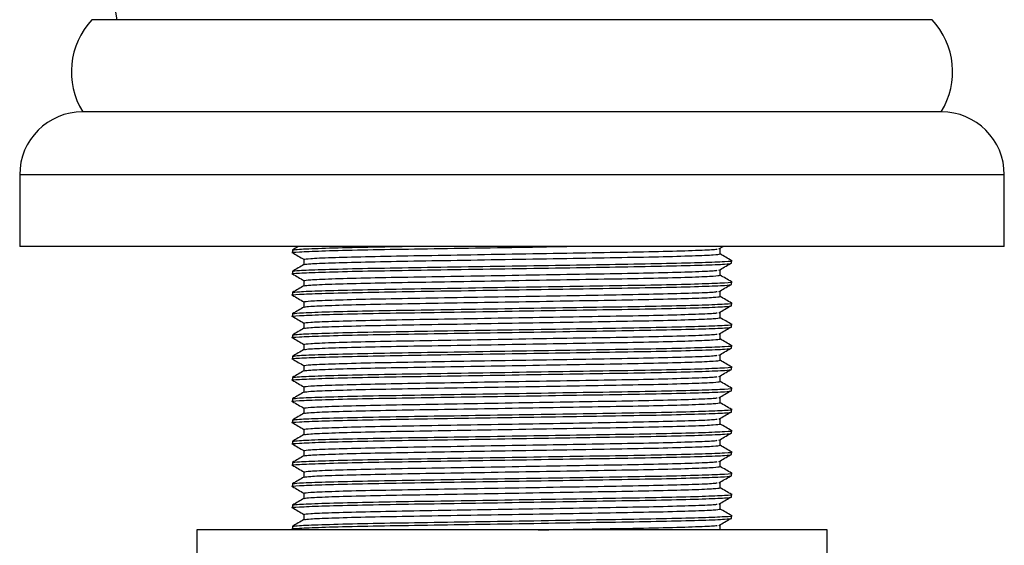
# Model space of a CAD drawing. Units: millimetres. Extents: x 5 to 995, y 5 to 995.
# Drawn here: x 485 to 519, y 568 to 587 of the extents above; entities that cross this region are included whole.
import ezdxf

# ---------------------------------------------------------------- set-up
doc = ezdxf.new("R2010")
doc.units = ezdxf.units.MM

msp = doc.modelspace()

# ---------------------------------------------------------------- linework, layer by layer
at = {"color": 7, "linetype": 'Continuous', "lineweight": 25}
for p, q in [((516.849, 587.034), (487.199, 587.034)), ((517.174, 583.784), (486.874, 583.784)), ((484.649, 581.559), (484.649, 579.034)), ((519.399, 579.034), (519.399, 581.559)), ((519.399, 579.034), (484.649, 579.034)), ((509.327, 578.944), (509.482, 579.034)), ((509.368, 578.768), (509.368, 578.955)), ((509.368, 578.768), (509.368, 578.955)), ((494.274, 578.909), (494.274, 578.815)), ((494.68, 578.58), (494.68, 578.394)), ((509.774, 578.44), (509.774, 578.534)), ((494.274, 578.159), (494.274, 578.065)), ((509.368, 578.018), (509.368, 578.205)), ((509.368, 578.018), (509.368, 578.205)), ((494.68, 577.83), (494.68, 577.644)), ((509.774, 577.69), (509.774, 577.784)), ((494.274, 577.409), (494.274, 577.315)), ((509.368, 577.268), (509.368, 577.455)), ((509.368, 577.268), (509.368, 577.455)), ((494.68, 577.08), (494.68, 576.894)), ((509.774, 576.94), (509.774, 577.034)), ((494.274, 576.659), (494.274, 576.565)), ((509.368, 576.518), (509.368, 576.705)), ((509.368, 576.518), (509.368, 576.705)), ((494.68, 576.33), (494.68, 576.144)), ((509.774, 576.19), (509.774, 576.284)), ((494.274, 575.909), (494.274, 575.815)), ((509.368, 575.768), (509.368, 575.955)), ((509.368, 575.768), (509.368, 575.955)), ((494.68, 575.58), (494.68, 575.394)), ((509.774, 575.44), (509.774, 575.534)), ((494.274, 575.159), (494.274, 575.065)), ((509.368, 575.018), (509.368, 575.205)), ((509.368, 575.018), (509.368, 575.205)), ((494.68, 574.83), (494.68, 574.644)), ((509.774, 574.69), (509.774, 574.784)), ((509.368, 574.268), (509.368, 574.455)), ((509.368, 574.268), (509.368, 574.455)), ((494.274, 574.409), (494.274, 574.315)), ((494.68, 574.08), (494.68, 573.894)), ((509.774, 573.94), (509.774, 574.034)), ((494.274, 573.659), (494.274, 573.565)), ((509.368, 573.518), (509.368, 573.705)), ((509.368, 573.518), (509.368, 573.705)), ((494.68, 573.33), (494.68, 573.144)), ((509.774, 573.19), (509.774, 573.284)), ((494.274, 572.909), (494.274, 572.815)), ((509.368, 572.768), (509.368, 572.955)), ((509.368, 572.768), (509.368, 572.955)), ((494.68, 572.58), (494.68, 572.394)), ((509.774, 572.44), (509.774, 572.534)), ((494.274, 572.159), (494.274, 572.065)), ((509.368, 572.018), (509.368, 572.205)), ((509.368, 572.018), (509.368, 572.205)), ((494.68, 571.83), (494.68, 571.644)), ((509.774, 571.69), (509.774, 571.784)), ((494.274, 571.409), (494.274, 571.315)), ((509.368, 571.268), (509.368, 571.455)), ((509.368, 571.268), (509.368, 571.455)), ((494.68, 571.08), (494.68, 570.894)), ((509.774, 570.94), (509.774, 571.034)), ((494.274, 570.659), (494.274, 570.565)), ((509.368, 570.518), (509.368, 570.705)), ((509.368, 570.518), (509.368, 570.705)), ((494.68, 570.33), (494.68, 570.144)), ((509.774, 570.19), (509.774, 570.284)), ((494.274, 569.909), (494.274, 569.815)), ((509.368, 569.768), (509.368, 569.955)), ((509.368, 569.768), (509.368, 569.955)), ((494.68, 569.58), (494.68, 569.394)), ((509.368, 569.018), (509.368, 569.205)), ((509.368, 569.018), (509.368, 569.205)), ((509.774, 569.44), (509.774, 569.534)), ((490.899, 569.034), (490.899, 568.034)), ((513.149, 569.034), (490.899, 569.034)), ((494.274, 569.159), (494.274, 569.065)), ((513.149, 568.034), (513.149, 569.034))]:
    msp.add_line(p, q, dxfattribs=at)
at = {"color": 8, "linetype": 'Continuous', "lineweight": 25}
msp.add_line((519.399, 581.559), (484.649, 581.559), dxfattribs=at)
at = {"color": 7, "linetype": 'Continuous', "lineweight": 25}
for centre, radius, start, end in [((550.024, 598.17), 62.943, 168.25407, 190.19103), ((489.166, 585.196), 2.692, 136.9459, 211.6329), ((514.881, 585.196), 2.692, 328.3671, 43.0541), ((486.874, 581.559), 2.225, 90, 180), ((517.174, 581.559), 2.225, 0, 90)]:
    msp.add_arc(centre, radius, start, end, dxfattribs=at)
for points, knots in [([(494.299, 578.812), (494.29, 578.813), (494.185, 578.824), (494.485, 578.844), (495.222, 578.877), (496.492, 578.91), (498.106, 578.94), (499.981, 578.969), (501.996, 579.002), (503.317, 579.023), (503.961, 579.034)], [0, 0, 0, 0, 0.013051, 0.152271, 0.296404, 0.440537, 0.579756, 0.718975, 0.863108, 1, 1, 1, 1]), ([(494.488, 579.034), (494.485, 579.032), (494.414, 578.991), (494.344, 578.95), (494.276, 578.911)], [0, 0, 0, 0, 0.040773, 1, 1, 1, 1]), ([(494.299, 578.912), (494.345, 578.92), (494.444, 578.939), (495.244, 578.971), (496.476, 579.004), (497.598, 579.024), (498.149, 579.034)], [0, 0, 0, 0, 0.226881, 0.487549, 0.748218, 1, 1, 1, 1]), ([(494.68, 578.58), (494.727, 578.59), (494.823, 578.61), (495.594, 578.643), (496.778, 578.676), (498.311, 578.705), (500.09, 578.735), (502.024, 578.768), (503.958, 578.801), (505.736, 578.83), (507.272, 578.86), (508.445, 578.893), (509.146, 578.922), (509.236, 578.938), (509.269, 578.943)], [0, 0, 0, 0, 0.08473, 0.172452, 0.260173, 0.344903, 0.429634, 0.517355, 0.605076, 0.689806, 0.774537, 0.862258, 0.949979, 1, 1, 1, 1]), ([(494.276, 578.812), (494.344, 578.773), (494.478, 578.695), (494.613, 578.618), (494.68, 578.579)], [0, 0, 0, 0, 0.5029, 1, 1, 1, 1]), ([(494.704, 578.396), (494.748, 578.405), (494.842, 578.423), (495.596, 578.456), (496.777, 578.489), (498.312, 578.518), (500.09, 578.547), (502.024, 578.58), (503.958, 578.614), (505.736, 578.643), (507.27, 578.672), (508.453, 578.705), (509.225, 578.739), (509.321, 578.758), (509.368, 578.768)], [0, 0, 0, 0, 0.074233, 0.159718, 0.245204, 0.327775, 0.410346, 0.495831, 0.581316, 0.663887, 0.746458, 0.831944, 0.917429, 1, 1, 1, 1]), ([(509.771, 578.536), (509.704, 578.575), (509.569, 578.653), (509.435, 578.731), (509.368, 578.769)], [0, 0, 0, 0, 0.50323, 1, 1, 1, 1]), ([(494.299, 578.062), (494.29, 578.063), (494.185, 578.074), (494.485, 578.094), (495.222, 578.127), (496.492, 578.16), (498.105, 578.19), (499.983, 578.219), (502.024, 578.252), (504.065, 578.285), (505.941, 578.315), (507.56, 578.344), (508.809, 578.377), (509.623, 578.41), (509.724, 578.43), (509.774, 578.44)], [0, 0, 0, 0, 0.0076182, 0.0888827, 0.1730152, 0.2571477, 0.3384122, 0.4196766, 0.5038091, 0.5879417, 0.6692061, 0.7504705, 0.834603, 0.9187356, 1, 1, 1, 1]), ([(494.274, 578.159), (494.323, 578.168), (494.425, 578.188), (495.239, 578.221), (496.488, 578.254), (498.106, 578.284), (499.983, 578.313), (502.024, 578.346), (504.064, 578.379), (505.942, 578.409), (507.556, 578.438), (508.825, 578.471), (509.565, 578.504), (509.859, 578.525), (509.758, 578.536), (509.749, 578.537)], [0, 0, 0, 0, 0.08123, 0.165328, 0.249425, 0.330655, 0.411886, 0.495983, 0.58008, 0.661311, 0.742541, 0.826639, 0.910736, 0.991966, 1, 1, 1, 1]), ([(494.682, 578.396), (494.615, 578.357), (494.479, 578.279), (494.344, 578.2), (494.276, 578.161)], [0, 0, 0, 0, 0.4999967, 1, 1, 1, 1]), ([(509.327, 578.194), (509.394, 578.233), (509.529, 578.311), (509.664, 578.389), (509.731, 578.428)], [0, 0, 0, 0, 0.499999, 1, 1, 1, 1]), ([(494.276, 578.062), (494.344, 578.023), (494.478, 577.945), (494.613, 577.868), (494.68, 577.829)], [0, 0, 0, 0, 0.5029, 1, 1, 1, 1]), ([(494.68, 577.83), (494.727, 577.84), (494.823, 577.86), (495.594, 577.893), (496.778, 577.926), (498.311, 577.955), (500.09, 577.985), (502.024, 578.018), (503.958, 578.051), (505.736, 578.08), (507.272, 578.11), (508.445, 578.143), (509.146, 578.172), (509.236, 578.188), (509.269, 578.193)], [0, 0, 0, 0, 0.08473, 0.172452, 0.260173, 0.344903, 0.429634, 0.517355, 0.605076, 0.689806, 0.774537, 0.862258, 0.949979, 1, 1, 1, 1]), ([(494.704, 577.646), (494.748, 577.655), (494.842, 577.673), (495.596, 577.706), (496.777, 577.739), (498.312, 577.768), (500.09, 577.797), (502.024, 577.83), (503.958, 577.864), (505.736, 577.893), (507.27, 577.922), (508.453, 577.955), (509.225, 577.989), (509.321, 578.008), (509.368, 578.018)], [0, 0, 0, 0, 0.074233, 0.159718, 0.245204, 0.327775, 0.410346, 0.495831, 0.581316, 0.663887, 0.746458, 0.831944, 0.917429, 1, 1, 1, 1]), ([(509.771, 577.786), (509.704, 577.825), (509.569, 577.903), (509.435, 577.981), (509.368, 578.019)], [0, 0, 0, 0, 0.50323, 1, 1, 1, 1]), ([(494.299, 577.312), (494.29, 577.313), (494.185, 577.324), (494.485, 577.344), (495.222, 577.377), (496.492, 577.41), (498.105, 577.44), (499.983, 577.469), (502.024, 577.502), (504.065, 577.535), (505.941, 577.565), (507.56, 577.594), (508.809, 577.627), (509.623, 577.66), (509.724, 577.68), (509.774, 577.69)], [0, 0, 0, 0, 0.0076182, 0.0888827, 0.1730152, 0.2571477, 0.3384122, 0.4196766, 0.5038091, 0.5879417, 0.6692061, 0.7504705, 0.834603, 0.9187356, 1, 1, 1, 1]), ([(494.274, 577.409), (494.323, 577.418), (494.425, 577.438), (495.239, 577.471), (496.488, 577.504), (498.106, 577.534), (499.983, 577.563), (502.024, 577.596), (504.064, 577.629), (505.942, 577.659), (507.556, 577.688), (508.825, 577.721), (509.565, 577.754), (509.859, 577.775), (509.758, 577.786), (509.749, 577.787)], [0, 0, 0, 0, 0.08123, 0.165328, 0.249425, 0.330655, 0.411886, 0.495983, 0.58008, 0.661311, 0.742541, 0.826639, 0.910736, 0.991966, 1, 1, 1, 1]), ([(494.682, 577.646), (494.615, 577.607), (494.479, 577.529), (494.344, 577.45), (494.276, 577.411)], [0, 0, 0, 0, 0.499997, 1, 1, 1, 1]), ([(509.327, 577.444), (509.394, 577.483), (509.529, 577.561), (509.664, 577.639), (509.731, 577.678)], [0, 0, 0, 0, 0.499999, 1, 1, 1, 1]), ([(494.276, 577.312), (494.344, 577.273), (494.478, 577.195), (494.613, 577.118), (494.68, 577.079)], [0, 0, 0, 0, 0.5029, 1, 1, 1, 1]), ([(494.68, 577.08), (494.727, 577.09), (494.823, 577.11), (495.594, 577.143), (496.778, 577.176), (498.311, 577.205), (500.09, 577.235), (502.024, 577.268), (503.958, 577.301), (505.736, 577.33), (507.272, 577.36), (508.445, 577.393), (509.146, 577.422), (509.236, 577.438), (509.269, 577.443)], [0, 0, 0, 0, 0.08473, 0.172452, 0.260173, 0.344903, 0.429634, 0.517355, 0.605076, 0.689806, 0.774537, 0.862258, 0.949979, 1, 1, 1, 1]), ([(494.704, 576.896), (494.748, 576.905), (494.842, 576.923), (495.596, 576.956), (496.777, 576.989), (498.312, 577.018), (500.09, 577.047), (502.024, 577.08), (503.958, 577.114), (505.736, 577.143), (507.27, 577.172), (508.453, 577.205), (509.225, 577.239), (509.321, 577.258), (509.368, 577.268)], [0, 0, 0, 0, 0.074233, 0.159718, 0.245204, 0.327775, 0.410346, 0.495831, 0.581316, 0.663887, 0.746458, 0.831944, 0.917429, 1, 1, 1, 1]), ([(509.771, 577.036), (509.704, 577.075), (509.569, 577.153), (509.435, 577.231), (509.368, 577.269)], [0, 0, 0, 0, 0.50323, 1, 1, 1, 1]), ([(494.299, 576.562), (494.29, 576.563), (494.185, 576.574), (494.485, 576.594), (495.222, 576.627), (496.492, 576.66), (498.105, 576.69), (499.983, 576.719), (502.024, 576.752), (504.065, 576.785), (505.941, 576.815), (507.56, 576.844), (508.809, 576.877), (509.623, 576.91), (509.724, 576.93), (509.774, 576.94)], [0, 0, 0, 0, 0.0076182, 0.0888827, 0.1730152, 0.2571477, 0.3384122, 0.4196766, 0.5038091, 0.5879417, 0.6692061, 0.7504705, 0.834603, 0.9187356, 1, 1, 1, 1]), ([(494.274, 576.659), (494.323, 576.668), (494.425, 576.688), (495.239, 576.721), (496.488, 576.754), (498.106, 576.784), (499.983, 576.813), (502.024, 576.846), (504.064, 576.879), (505.942, 576.909), (507.556, 576.938), (508.825, 576.971), (509.565, 577.004), (509.859, 577.025), (509.758, 577.036), (509.749, 577.037)], [0, 0, 0, 0, 0.08123, 0.165328, 0.249425, 0.330655, 0.411886, 0.495983, 0.58008, 0.661311, 0.742541, 0.826639, 0.910736, 0.991966, 1, 1, 1, 1]), ([(494.682, 576.896), (494.615, 576.857), (494.479, 576.779), (494.344, 576.7), (494.276, 576.661)], [0, 0, 0, 0, 0.499997, 1, 1, 1, 1]), ([(509.327, 576.694), (509.394, 576.733), (509.529, 576.811), (509.664, 576.889), (509.731, 576.928)], [0, 0, 0, 0, 0.499999, 1, 1, 1, 1]), ([(494.276, 576.562), (494.344, 576.523), (494.478, 576.445), (494.613, 576.368), (494.68, 576.329)], [0, 0, 0, 0, 0.5029, 1, 1, 1, 1]), ([(494.68, 576.33), (494.727, 576.34), (494.823, 576.36), (495.594, 576.393), (496.778, 576.426), (498.311, 576.455), (500.09, 576.485), (502.024, 576.518), (503.958, 576.551), (505.736, 576.58), (507.272, 576.61), (508.445, 576.643), (509.146, 576.672), (509.236, 576.688), (509.269, 576.693)], [0, 0, 0, 0, 0.08473, 0.172452, 0.260173, 0.344903, 0.429634, 0.517355, 0.605076, 0.689806, 0.774537, 0.862258, 0.949979, 1, 1, 1, 1]), ([(494.704, 576.146), (494.748, 576.155), (494.842, 576.173), (495.596, 576.206), (496.777, 576.239), (498.312, 576.268), (500.09, 576.297), (502.024, 576.33), (503.958, 576.364), (505.736, 576.393), (507.27, 576.422), (508.453, 576.455), (509.225, 576.489), (509.321, 576.508), (509.368, 576.518)], [0, 0, 0, 0, 0.074233, 0.159718, 0.245204, 0.327775, 0.410346, 0.495831, 0.581316, 0.663887, 0.746458, 0.831944, 0.917429, 1, 1, 1, 1]), ([(509.771, 576.286), (509.704, 576.325), (509.569, 576.403), (509.435, 576.481), (509.368, 576.519)], [0, 0, 0, 0, 0.50323, 1, 1, 1, 1]), ([(494.299, 575.812), (494.29, 575.813), (494.185, 575.824), (494.485, 575.844), (495.222, 575.877), (496.492, 575.91), (498.105, 575.94), (499.983, 575.969), (502.024, 576.002), (504.065, 576.035), (505.941, 576.065), (507.56, 576.094), (508.809, 576.127), (509.623, 576.16), (509.724, 576.18), (509.774, 576.19)], [0, 0, 0, 0, 0.0076182, 0.0888827, 0.1730152, 0.2571477, 0.3384122, 0.4196766, 0.5038091, 0.5879417, 0.6692061, 0.7504705, 0.834603, 0.9187356, 1, 1, 1, 1]), ([(494.299, 575.912), (494.345, 575.92), (494.445, 575.939), (495.24, 575.971), (496.487, 576.004), (498.106, 576.034), (499.983, 576.063), (502.024, 576.096), (504.064, 576.129), (505.942, 576.159), (507.556, 576.188), (508.825, 576.221), (509.565, 576.254), (509.859, 576.275), (509.758, 576.286), (509.749, 576.287)], [0, 0, 0, 0, 0.073789, 0.158568, 0.243346, 0.325235, 0.407123, 0.491901, 0.57668, 0.658568, 0.740456, 0.825235, 0.910013, 0.991901, 1, 1, 1, 1]), ([(509.327, 575.944), (509.394, 575.983), (509.529, 576.061), (509.664, 576.139), (509.731, 576.178)], [0, 0, 0, 0, 0.499999, 1, 1, 1, 1]), ([(494.682, 576.146), (494.615, 576.107), (494.479, 576.029), (494.344, 575.95), (494.276, 575.911)], [0, 0, 0, 0, 0.4999967, 1, 1, 1, 1]), ([(494.276, 575.812), (494.344, 575.773), (494.478, 575.695), (494.613, 575.618), (494.68, 575.579)], [0, 0, 0, 0, 0.5029, 1, 1, 1, 1]), ([(494.68, 575.58), (494.727, 575.59), (494.823, 575.61), (495.594, 575.643), (496.778, 575.676), (498.311, 575.705), (500.09, 575.735), (502.024, 575.768), (503.958, 575.801), (505.736, 575.83), (507.272, 575.86), (508.445, 575.893), (509.146, 575.922), (509.236, 575.938), (509.269, 575.943)], [0, 0, 0, 0, 0.08473, 0.172452, 0.260173, 0.344903, 0.429634, 0.517355, 0.605076, 0.689806, 0.774537, 0.862258, 0.949979, 1, 1, 1, 1]), ([(494.299, 575.162), (494.345, 575.17), (494.445, 575.189), (495.24, 575.221), (496.487, 575.254), (498.106, 575.284), (499.983, 575.313), (502.024, 575.346), (504.064, 575.379), (505.942, 575.409), (507.556, 575.438), (508.825, 575.471), (509.565, 575.504), (509.859, 575.525), (509.758, 575.536), (509.749, 575.537)], [0, 0, 0, 0, 0.073789, 0.158568, 0.243346, 0.325235, 0.407123, 0.491901, 0.57668, 0.658568, 0.740456, 0.825235, 0.910013, 0.991901, 1, 1, 1, 1]), ([(494.704, 575.396), (494.748, 575.405), (494.842, 575.423), (495.596, 575.456), (496.777, 575.489), (498.312, 575.518), (500.09, 575.547), (502.024, 575.58), (503.958, 575.614), (505.736, 575.643), (507.27, 575.672), (508.453, 575.705), (509.225, 575.739), (509.321, 575.758), (509.368, 575.768)], [0, 0, 0, 0, 0.074233, 0.159718, 0.245204, 0.327775, 0.410346, 0.495831, 0.581316, 0.663887, 0.746458, 0.831944, 0.917429, 1, 1, 1, 1]), ([(509.771, 575.536), (509.704, 575.575), (509.569, 575.653), (509.435, 575.731), (509.368, 575.769)], [0, 0, 0, 0, 0.50323, 1, 1, 1, 1]), ([(494.299, 575.062), (494.29, 575.063), (494.185, 575.074), (494.485, 575.094), (495.222, 575.127), (496.492, 575.16), (498.105, 575.19), (499.983, 575.219), (502.024, 575.252), (504.065, 575.285), (505.941, 575.315), (507.56, 575.344), (508.809, 575.377), (509.623, 575.41), (509.724, 575.43), (509.774, 575.44)], [0, 0, 0, 0, 0.0076182, 0.0888827, 0.1730152, 0.2571477, 0.3384122, 0.4196766, 0.5038091, 0.5879417, 0.6692061, 0.7504705, 0.834603, 0.9187356, 1, 1, 1, 1]), ([(494.682, 575.396), (494.615, 575.357), (494.479, 575.279), (494.344, 575.2), (494.276, 575.161)], [0, 0, 0, 0, 0.499997, 1, 1, 1, 1]), ([(494.68, 574.83), (494.727, 574.84), (494.823, 574.86), (495.594, 574.893), (496.778, 574.926), (498.311, 574.955), (500.09, 574.985), (502.024, 575.018), (503.958, 575.051), (505.736, 575.08), (507.272, 575.11), (508.445, 575.143), (509.146, 575.172), (509.236, 575.188), (509.269, 575.193)], [0, 0, 0, 0, 0.08473, 0.172452, 0.260173, 0.344903, 0.429634, 0.517355, 0.605076, 0.689806, 0.774537, 0.862258, 0.949979, 1, 1, 1, 1]), ([(509.327, 575.194), (509.394, 575.233), (509.529, 575.311), (509.664, 575.389), (509.731, 575.428)], [0, 0, 0, 0, 0.499999, 1, 1, 1, 1]), ([(494.276, 575.062), (494.344, 575.023), (494.478, 574.945), (494.613, 574.868), (494.68, 574.829)], [0, 0, 0, 0, 0.5029004, 1, 1, 1, 1]), ([(494.299, 574.412), (494.345, 574.42), (494.445, 574.439), (495.24, 574.471), (496.487, 574.504), (498.106, 574.534), (499.983, 574.563), (502.024, 574.596), (504.064, 574.629), (505.942, 574.659), (507.556, 574.688), (508.825, 574.721), (509.565, 574.754), (509.859, 574.775), (509.758, 574.786), (509.749, 574.787)], [0, 0, 0, 0, 0.073789, 0.158568, 0.243346, 0.325235, 0.407123, 0.491901, 0.57668, 0.658568, 0.740456, 0.825235, 0.910013, 0.991901, 1, 1, 1, 1]), ([(494.704, 574.646), (494.748, 574.655), (494.842, 574.673), (495.596, 574.706), (496.777, 574.739), (498.312, 574.768), (500.09, 574.797), (502.024, 574.83), (503.958, 574.864), (505.736, 574.893), (507.27, 574.922), (508.453, 574.955), (509.225, 574.989), (509.321, 575.008), (509.368, 575.018)], [0, 0, 0, 0, 0.074233, 0.159718, 0.245204, 0.327775, 0.410346, 0.495831, 0.581316, 0.663887, 0.746458, 0.831944, 0.917429, 1, 1, 1, 1]), ([(509.771, 574.786), (509.704, 574.825), (509.569, 574.903), (509.435, 574.981), (509.368, 575.019)], [0, 0, 0, 0, 0.50323, 1, 1, 1, 1]), ([(494.299, 574.312), (494.29, 574.313), (494.185, 574.324), (494.485, 574.344), (495.222, 574.377), (496.492, 574.41), (498.105, 574.44), (499.983, 574.469), (502.024, 574.502), (504.065, 574.535), (505.941, 574.565), (507.56, 574.594), (508.809, 574.627), (509.623, 574.66), (509.724, 574.68), (509.774, 574.69)], [0, 0, 0, 0, 0.0076182, 0.0888827, 0.1730152, 0.2571477, 0.3384122, 0.4196766, 0.5038091, 0.5879417, 0.6692061, 0.7504705, 0.834603, 0.9187356, 1, 1, 1, 1]), ([(494.682, 574.646), (494.615, 574.607), (494.479, 574.529), (494.344, 574.45), (494.276, 574.411)], [0, 0, 0, 0, 0.499997, 1, 1, 1, 1]), ([(494.68, 574.08), (494.727, 574.09), (494.823, 574.11), (495.594, 574.143), (496.778, 574.176), (498.311, 574.205), (500.09, 574.235), (502.024, 574.268), (503.958, 574.301), (505.736, 574.33), (507.272, 574.36), (508.445, 574.393), (509.146, 574.422), (509.236, 574.438), (509.269, 574.443)], [0, 0, 0, 0, 0.08473, 0.172452, 0.260173, 0.344903, 0.429634, 0.517355, 0.605076, 0.689806, 0.774537, 0.862258, 0.949979, 1, 1, 1, 1]), ([(509.327, 574.444), (509.394, 574.483), (509.529, 574.561), (509.664, 574.639), (509.731, 574.678)], [0, 0, 0, 0, 0.499999, 1, 1, 1, 1]), ([(494.276, 574.312), (494.344, 574.273), (494.478, 574.195), (494.613, 574.118), (494.68, 574.079)], [0, 0, 0, 0, 0.5029, 1, 1, 1, 1]), ([(494.704, 573.896), (494.748, 573.905), (494.842, 573.923), (495.596, 573.956), (496.777, 573.989), (498.312, 574.018), (500.09, 574.047), (502.024, 574.08), (503.958, 574.114), (505.736, 574.143), (507.27, 574.172), (508.453, 574.205), (509.225, 574.239), (509.321, 574.258), (509.368, 574.268)], [0, 0, 0, 0, 0.074233, 0.159718, 0.245204, 0.327775, 0.410346, 0.495831, 0.581316, 0.663887, 0.746458, 0.831944, 0.917429, 1, 1, 1, 1]), ([(509.771, 574.036), (509.704, 574.075), (509.569, 574.153), (509.435, 574.231), (509.368, 574.269)], [0, 0, 0, 0, 0.50323, 1, 1, 1, 1]), ([(494.299, 573.562), (494.29, 573.563), (494.185, 573.574), (494.485, 573.594), (495.222, 573.627), (496.492, 573.66), (498.105, 573.69), (499.983, 573.719), (502.024, 573.752), (504.065, 573.785), (505.941, 573.815), (507.56, 573.844), (508.809, 573.877), (509.623, 573.91), (509.724, 573.93), (509.774, 573.94)], [0, 0, 0, 0, 0.0076182, 0.0888827, 0.1730152, 0.2571477, 0.3384122, 0.4196766, 0.5038091, 0.5879417, 0.6692061, 0.7504705, 0.834603, 0.9187356, 1, 1, 1, 1]), ([(494.682, 573.896), (494.615, 573.857), (494.479, 573.779), (494.344, 573.7), (494.276, 573.661)], [0, 0, 0, 0, 0.4999967, 1, 1, 1, 1]), ([(494.299, 573.662), (494.345, 573.67), (494.445, 573.689), (495.24, 573.721), (496.487, 573.754), (498.106, 573.784), (499.983, 573.813), (502.024, 573.846), (504.064, 573.879), (505.942, 573.909), (507.556, 573.938), (508.825, 573.971), (509.565, 574.004), (509.859, 574.025), (509.758, 574.036), (509.749, 574.037)], [0, 0, 0, 0, 0.073789, 0.158568, 0.243346, 0.325235, 0.407123, 0.491901, 0.57668, 0.658568, 0.740456, 0.825235, 0.910013, 0.991901, 1, 1, 1, 1]), ([(509.327, 573.694), (509.394, 573.733), (509.529, 573.811), (509.664, 573.889), (509.731, 573.928)], [0, 0, 0, 0, 0.499999, 1, 1, 1, 1]), ([(494.276, 573.562), (494.344, 573.523), (494.478, 573.445), (494.613, 573.368), (494.68, 573.329)], [0, 0, 0, 0, 0.5029, 1, 1, 1, 1]), ([(494.68, 573.33), (494.727, 573.34), (494.823, 573.36), (495.594, 573.393), (496.778, 573.426), (498.311, 573.455), (500.09, 573.485), (502.024, 573.518), (503.958, 573.551), (505.736, 573.58), (507.272, 573.61), (508.445, 573.643), (509.146, 573.672), (509.236, 573.688), (509.269, 573.693)], [0, 0, 0, 0, 0.08473, 0.172452, 0.260173, 0.344903, 0.429634, 0.517355, 0.605076, 0.689806, 0.774537, 0.862258, 0.949979, 1, 1, 1, 1]), ([(494.704, 573.146), (494.748, 573.155), (494.842, 573.173), (495.596, 573.206), (496.777, 573.239), (498.312, 573.268), (500.09, 573.297), (502.024, 573.33), (503.958, 573.364), (505.736, 573.393), (507.27, 573.422), (508.453, 573.455), (509.225, 573.489), (509.321, 573.508), (509.368, 573.518)], [0, 0, 0, 0, 0.074233, 0.159718, 0.245204, 0.327775, 0.410346, 0.495831, 0.581316, 0.663887, 0.746458, 0.831944, 0.917429, 1, 1, 1, 1]), ([(509.771, 573.286), (509.704, 573.325), (509.569, 573.403), (509.435, 573.481), (509.368, 573.519)], [0, 0, 0, 0, 0.50323, 1, 1, 1, 1]), ([(494.299, 572.812), (494.29, 572.813), (494.185, 572.824), (494.485, 572.844), (495.222, 572.877), (496.492, 572.91), (498.105, 572.94), (499.983, 572.969), (502.024, 573.002), (504.065, 573.035), (505.941, 573.065), (507.56, 573.094), (508.809, 573.127), (509.623, 573.16), (509.724, 573.18), (509.774, 573.19)], [0, 0, 0, 0, 0.0076182, 0.0888827, 0.1730152, 0.2571477, 0.3384122, 0.4196766, 0.5038091, 0.5879417, 0.6692061, 0.7504705, 0.834603, 0.9187356, 1, 1, 1, 1]), ([(494.682, 573.146), (494.615, 573.107), (494.479, 573.029), (494.344, 572.95), (494.276, 572.911)], [0, 0, 0, 0, 0.499997, 1, 1, 1, 1]), ([(494.299, 572.912), (494.345, 572.92), (494.445, 572.939), (495.24, 572.971), (496.487, 573.004), (498.106, 573.034), (499.983, 573.063), (502.024, 573.096), (504.064, 573.129), (505.942, 573.159), (507.556, 573.188), (508.825, 573.221), (509.565, 573.254), (509.859, 573.275), (509.758, 573.286), (509.749, 573.287)], [0, 0, 0, 0, 0.073789, 0.158568, 0.243346, 0.325235, 0.407123, 0.491901, 0.57668, 0.658568, 0.740456, 0.825235, 0.910013, 0.991901, 1, 1, 1, 1]), ([(509.327, 572.944), (509.394, 572.983), (509.529, 573.061), (509.664, 573.139), (509.731, 573.178)], [0, 0, 0, 0, 0.499999, 1, 1, 1, 1]), ([(494.276, 572.812), (494.344, 572.773), (494.478, 572.695), (494.613, 572.618), (494.68, 572.579)], [0, 0, 0, 0, 0.5029, 1, 1, 1, 1]), ([(494.68, 572.58), (494.727, 572.59), (494.823, 572.61), (495.594, 572.643), (496.778, 572.676), (498.311, 572.705), (500.09, 572.735), (502.024, 572.768), (503.958, 572.801), (505.736, 572.83), (507.272, 572.86), (508.445, 572.893), (509.146, 572.922), (509.236, 572.938), (509.269, 572.943)], [0, 0, 0, 0, 0.08473, 0.172452, 0.260173, 0.344903, 0.429634, 0.517355, 0.605076, 0.689806, 0.774537, 0.862258, 0.949979, 1, 1, 1, 1]), ([(494.704, 572.396), (494.748, 572.405), (494.842, 572.423), (495.596, 572.456), (496.777, 572.489), (498.312, 572.518), (500.09, 572.547), (502.024, 572.58), (503.958, 572.614), (505.736, 572.643), (507.27, 572.672), (508.453, 572.705), (509.225, 572.739), (509.321, 572.758), (509.368, 572.768)], [0, 0, 0, 0, 0.074233, 0.159718, 0.245204, 0.327775, 0.410346, 0.495831, 0.581316, 0.663887, 0.746458, 0.831944, 0.917429, 1, 1, 1, 1]), ([(509.771, 572.536), (509.704, 572.575), (509.569, 572.653), (509.435, 572.731), (509.368, 572.769)], [0, 0, 0, 0, 0.50323, 1, 1, 1, 1]), ([(494.299, 572.062), (494.29, 572.063), (494.185, 572.074), (494.485, 572.094), (495.222, 572.127), (496.492, 572.16), (498.105, 572.19), (499.983, 572.219), (502.024, 572.252), (504.065, 572.285), (505.941, 572.315), (507.56, 572.344), (508.809, 572.377), (509.623, 572.41), (509.724, 572.43), (509.774, 572.44)], [0, 0, 0, 0, 0.0076182, 0.0888827, 0.1730152, 0.2571477, 0.3384122, 0.4196766, 0.5038091, 0.5879417, 0.6692061, 0.7504705, 0.834603, 0.9187356, 1, 1, 1, 1]), ([(494.682, 572.396), (494.615, 572.357), (494.479, 572.279), (494.344, 572.2), (494.276, 572.161)], [0, 0, 0, 0, 0.499997, 1, 1, 1, 1]), ([(494.299, 572.162), (494.345, 572.17), (494.445, 572.189), (495.24, 572.221), (496.487, 572.254), (498.106, 572.284), (499.983, 572.313), (502.024, 572.346), (504.064, 572.379), (505.942, 572.409), (507.556, 572.438), (508.825, 572.471), (509.565, 572.504), (509.859, 572.525), (509.758, 572.536), (509.749, 572.537)], [0, 0, 0, 0, 0.073789, 0.158568, 0.243346, 0.325235, 0.407123, 0.491901, 0.57668, 0.658568, 0.740456, 0.825235, 0.910013, 0.991901, 1, 1, 1, 1]), ([(509.327, 572.194), (509.394, 572.233), (509.529, 572.311), (509.664, 572.389), (509.731, 572.428)], [0, 0, 0, 0, 0.499999, 1, 1, 1, 1]), ([(494.276, 572.062), (494.344, 572.023), (494.478, 571.945), (494.613, 571.868), (494.68, 571.829)], [0, 0, 0, 0, 0.5029, 1, 1, 1, 1]), ([(494.68, 571.83), (494.727, 571.84), (494.823, 571.86), (495.594, 571.893), (496.778, 571.926), (498.311, 571.955), (500.09, 571.985), (502.024, 572.018), (503.958, 572.051), (505.736, 572.08), (507.272, 572.11), (508.445, 572.143), (509.146, 572.172), (509.236, 572.188), (509.269, 572.193)], [0, 0, 0, 0, 0.08473, 0.172452, 0.260173, 0.344903, 0.429634, 0.517355, 0.605076, 0.689806, 0.774537, 0.862258, 0.949979, 1, 1, 1, 1]), ([(494.704, 571.646), (494.748, 571.655), (494.842, 571.673), (495.596, 571.706), (496.777, 571.739), (498.312, 571.768), (500.09, 571.797), (502.024, 571.83), (503.958, 571.864), (505.736, 571.893), (507.27, 571.922), (508.453, 571.955), (509.225, 571.989), (509.321, 572.008), (509.368, 572.018)], [0, 0, 0, 0, 0.074233, 0.159718, 0.245204, 0.327775, 0.410346, 0.495831, 0.581316, 0.663887, 0.746458, 0.831944, 0.917429, 1, 1, 1, 1]), ([(509.771, 571.786), (509.704, 571.825), (509.569, 571.903), (509.435, 571.981), (509.368, 572.019)], [0, 0, 0, 0, 0.50323, 1, 1, 1, 1]), ([(494.299, 571.312), (494.29, 571.313), (494.185, 571.324), (494.485, 571.344), (495.222, 571.377), (496.492, 571.41), (498.105, 571.44), (499.983, 571.469), (502.024, 571.502), (504.065, 571.535), (505.941, 571.565), (507.56, 571.594), (508.809, 571.627), (509.623, 571.66), (509.724, 571.68), (509.774, 571.69)], [0, 0, 0, 0, 0.0076182, 0.0888827, 0.1730152, 0.2571477, 0.3384122, 0.4196766, 0.5038091, 0.5879417, 0.6692061, 0.7504705, 0.834603, 0.9187356, 1, 1, 1, 1]), ([(494.274, 571.409), (494.323, 571.418), (494.425, 571.438), (495.239, 571.471), (496.488, 571.504), (498.106, 571.534), (499.983, 571.563), (502.024, 571.596), (504.064, 571.629), (505.942, 571.659), (507.556, 571.688), (508.825, 571.721), (509.565, 571.754), (509.859, 571.775), (509.758, 571.786), (509.749, 571.787)], [0, 0, 0, 0, 0.08123, 0.165328, 0.249425, 0.330655, 0.411886, 0.495983, 0.58008, 0.661311, 0.742541, 0.826639, 0.910736, 0.991966, 1, 1, 1, 1]), ([(494.682, 571.646), (494.615, 571.607), (494.479, 571.529), (494.344, 571.45), (494.276, 571.411)], [0, 0, 0, 0, 0.4999967, 1, 1, 1, 1]), ([(509.327, 571.444), (509.394, 571.483), (509.529, 571.561), (509.664, 571.639), (509.731, 571.678)], [0, 0, 0, 0, 0.499999, 1, 1, 1, 1]), ([(494.276, 571.312), (494.344, 571.273), (494.478, 571.195), (494.613, 571.118), (494.68, 571.079)], [0, 0, 0, 0, 0.5029, 1, 1, 1, 1]), ([(494.68, 571.08), (494.727, 571.09), (494.823, 571.11), (495.594, 571.143), (496.778, 571.176), (498.311, 571.205), (500.09, 571.235), (502.024, 571.268), (503.958, 571.301), (505.736, 571.33), (507.272, 571.36), (508.445, 571.393), (509.146, 571.422), (509.236, 571.438), (509.269, 571.443)], [0, 0, 0, 0, 0.08473, 0.172452, 0.260173, 0.344903, 0.429634, 0.517355, 0.605076, 0.689806, 0.774537, 0.862258, 0.949979, 1, 1, 1, 1]), ([(494.274, 570.659), (494.323, 570.668), (494.425, 570.688), (495.239, 570.721), (496.488, 570.754), (498.106, 570.784), (499.983, 570.813), (502.024, 570.846), (504.064, 570.879), (505.942, 570.909), (507.556, 570.938), (508.825, 570.971), (509.565, 571.004), (509.859, 571.025), (509.758, 571.036), (509.749, 571.037)], [0, 0, 0, 0, 0.08123, 0.165328, 0.249425, 0.330655, 0.411886, 0.495983, 0.58008, 0.661311, 0.742541, 0.826639, 0.910736, 0.991966, 1, 1, 1, 1]), ([(494.704, 570.896), (494.748, 570.905), (494.842, 570.923), (495.596, 570.956), (496.777, 570.989), (498.312, 571.018), (500.09, 571.047), (502.024, 571.08), (503.958, 571.114), (505.736, 571.143), (507.27, 571.172), (508.453, 571.205), (509.225, 571.239), (509.321, 571.258), (509.368, 571.268)], [0, 0, 0, 0, 0.074233, 0.159718, 0.245204, 0.327775, 0.410346, 0.495831, 0.581316, 0.663887, 0.746458, 0.831944, 0.917429, 1, 1, 1, 1]), ([(509.771, 571.036), (509.704, 571.075), (509.569, 571.153), (509.435, 571.231), (509.368, 571.269)], [0, 0, 0, 0, 0.50323, 1, 1, 1, 1]), ([(494.299, 570.562), (494.29, 570.563), (494.185, 570.574), (494.485, 570.594), (495.222, 570.627), (496.492, 570.66), (498.105, 570.69), (499.983, 570.719), (502.024, 570.752), (504.065, 570.785), (505.941, 570.815), (507.56, 570.844), (508.809, 570.877), (509.623, 570.91), (509.724, 570.93), (509.774, 570.94)], [0, 0, 0, 0, 0.0076182, 0.0888827, 0.1730152, 0.2571477, 0.3384122, 0.4196766, 0.5038091, 0.5879417, 0.6692061, 0.7504705, 0.834603, 0.9187356, 1, 1, 1, 1]), ([(494.682, 570.896), (494.615, 570.857), (494.479, 570.779), (494.344, 570.7), (494.276, 570.661)], [0, 0, 0, 0, 0.4999967, 1, 1, 1, 1]), ([(494.68, 570.33), (494.727, 570.34), (494.823, 570.36), (495.594, 570.393), (496.778, 570.426), (498.311, 570.455), (500.09, 570.485), (502.024, 570.518), (503.958, 570.551), (505.736, 570.58), (507.272, 570.61), (508.445, 570.643), (509.146, 570.672), (509.236, 570.688), (509.269, 570.693)], [0, 0, 0, 0, 0.08473, 0.172452, 0.260173, 0.344903, 0.429634, 0.517355, 0.605076, 0.689806, 0.774537, 0.862258, 0.949979, 1, 1, 1, 1]), ([(509.327, 570.694), (509.394, 570.733), (509.529, 570.811), (509.664, 570.889), (509.731, 570.928)], [0, 0, 0, 0, 0.499999, 1, 1, 1, 1]), ([(494.276, 570.562), (494.344, 570.523), (494.478, 570.445), (494.613, 570.368), (494.68, 570.329)], [0, 0, 0, 0, 0.5029, 1, 1, 1, 1]), ([(494.299, 569.912), (494.345, 569.92), (494.445, 569.939), (495.24, 569.971), (496.487, 570.004), (498.106, 570.034), (499.983, 570.063), (502.024, 570.096), (504.064, 570.129), (505.942, 570.159), (507.556, 570.188), (508.825, 570.221), (509.565, 570.254), (509.859, 570.275), (509.758, 570.286), (509.749, 570.287)], [0, 0, 0, 0, 0.073789, 0.158568, 0.243346, 0.325235, 0.407123, 0.491901, 0.57668, 0.658568, 0.740456, 0.825235, 0.910013, 0.991901, 1, 1, 1, 1]), ([(494.704, 570.146), (494.748, 570.155), (494.842, 570.173), (495.596, 570.206), (496.777, 570.239), (498.312, 570.268), (500.09, 570.297), (502.024, 570.33), (503.958, 570.364), (505.736, 570.393), (507.27, 570.422), (508.453, 570.455), (509.225, 570.489), (509.321, 570.508), (509.368, 570.518)], [0, 0, 0, 0, 0.074233, 0.159718, 0.245204, 0.327775, 0.410346, 0.495831, 0.581316, 0.663887, 0.746458, 0.831944, 0.917429, 1, 1, 1, 1]), ([(509.771, 570.286), (509.704, 570.325), (509.569, 570.403), (509.435, 570.481), (509.368, 570.519)], [0, 0, 0, 0, 0.50323, 1, 1, 1, 1]), ([(494.299, 569.812), (494.29, 569.813), (494.185, 569.824), (494.485, 569.844), (495.222, 569.877), (496.492, 569.91), (498.105, 569.94), (499.983, 569.969), (502.024, 570.002), (504.065, 570.035), (505.941, 570.065), (507.56, 570.094), (508.809, 570.127), (509.623, 570.16), (509.724, 570.18), (509.774, 570.19)], [0, 0, 0, 0, 0.0076182, 0.0888827, 0.1730152, 0.2571477, 0.3384122, 0.4196766, 0.5038091, 0.5879417, 0.6692061, 0.7504705, 0.834603, 0.9187356, 1, 1, 1, 1]), ([(494.682, 570.146), (494.615, 570.107), (494.479, 570.029), (494.344, 569.95), (494.276, 569.911)], [0, 0, 0, 0, 0.499997, 1, 1, 1, 1]), ([(494.68, 569.58), (494.727, 569.59), (494.823, 569.61), (495.594, 569.643), (496.778, 569.676), (498.311, 569.705), (500.09, 569.735), (502.024, 569.768), (503.958, 569.801), (505.736, 569.83), (507.272, 569.86), (508.445, 569.893), (509.146, 569.922), (509.236, 569.938), (509.269, 569.943)], [0, 0, 0, 0, 0.08473, 0.172452, 0.260173, 0.344903, 0.429634, 0.517355, 0.605076, 0.689806, 0.774537, 0.862258, 0.949979, 1, 1, 1, 1]), ([(509.327, 569.944), (509.394, 569.983), (509.529, 570.061), (509.664, 570.139), (509.731, 570.178)], [0, 0, 0, 0, 0.499999, 1, 1, 1, 1]), ([(494.276, 569.812), (494.344, 569.773), (494.478, 569.695), (494.613, 569.618), (494.68, 569.579)], [0, 0, 0, 0, 0.5029, 1, 1, 1, 1]), ([(494.704, 569.396), (494.748, 569.405), (494.842, 569.423), (495.596, 569.456), (496.777, 569.489), (498.312, 569.518), (500.09, 569.547), (502.024, 569.58), (503.958, 569.614), (505.736, 569.643), (507.27, 569.672), (508.453, 569.705), (509.225, 569.739), (509.321, 569.758), (509.368, 569.768)], [0, 0, 0, 0, 0.074233, 0.159718, 0.245204, 0.327775, 0.410346, 0.495831, 0.581316, 0.663887, 0.746458, 0.831944, 0.917429, 1, 1, 1, 1]), ([(509.771, 569.536), (509.704, 569.575), (509.569, 569.653), (509.435, 569.731), (509.368, 569.769)], [0, 0, 0, 0, 0.50323, 1, 1, 1, 1]), ([(494.299, 569.062), (494.29, 569.063), (494.185, 569.074), (494.485, 569.094), (495.222, 569.127), (496.492, 569.16), (498.105, 569.19), (499.983, 569.219), (502.024, 569.252), (504.065, 569.285), (505.941, 569.315), (507.56, 569.344), (508.809, 569.377), (509.623, 569.41), (509.724, 569.43), (509.774, 569.44)], [0, 0, 0, 0, 0.0076182, 0.0888827, 0.1730152, 0.2571477, 0.3384122, 0.4196766, 0.5038091, 0.5879417, 0.6692061, 0.7504705, 0.834603, 0.9187356, 1, 1, 1, 1]), ([(494.682, 569.396), (494.615, 569.357), (494.479, 569.279), (494.344, 569.2), (494.276, 569.161)], [0, 0, 0, 0, 0.499997, 1, 1, 1, 1]), ([(494.299, 569.162), (494.345, 569.17), (494.445, 569.189), (495.24, 569.221), (496.487, 569.254), (498.106, 569.284), (499.983, 569.313), (502.024, 569.346), (504.064, 569.379), (505.942, 569.409), (507.556, 569.438), (508.825, 569.471), (509.565, 569.504), (509.859, 569.525), (509.758, 569.536), (509.749, 569.537)], [0, 0, 0, 0, 0.073789, 0.158568, 0.243346, 0.325235, 0.407123, 0.491901, 0.57668, 0.658568, 0.740456, 0.825235, 0.910013, 0.991901, 1, 1, 1, 1]), ([(509.327, 569.194), (509.394, 569.233), (509.529, 569.311), (509.664, 569.389), (509.731, 569.428)], [0, 0, 0, 0, 0.499999, 1, 1, 1, 1]), ([(502.942, 569.034), (503.283, 569.039), (504.252, 569.056), (505.734, 569.08), (507.272, 569.11), (508.445, 569.143), (509.146, 569.172), (509.236, 569.188), (509.269, 569.193)], [0, 0, 0, 0, 0.104457, 0.296594, 0.488732, 0.687651, 0.886571, 1, 1, 1, 1])]:
    msp.add_open_spline(points, degree=3, knots=knots, dxfattribs=at)

doc.saveas('drawing.dxf')
